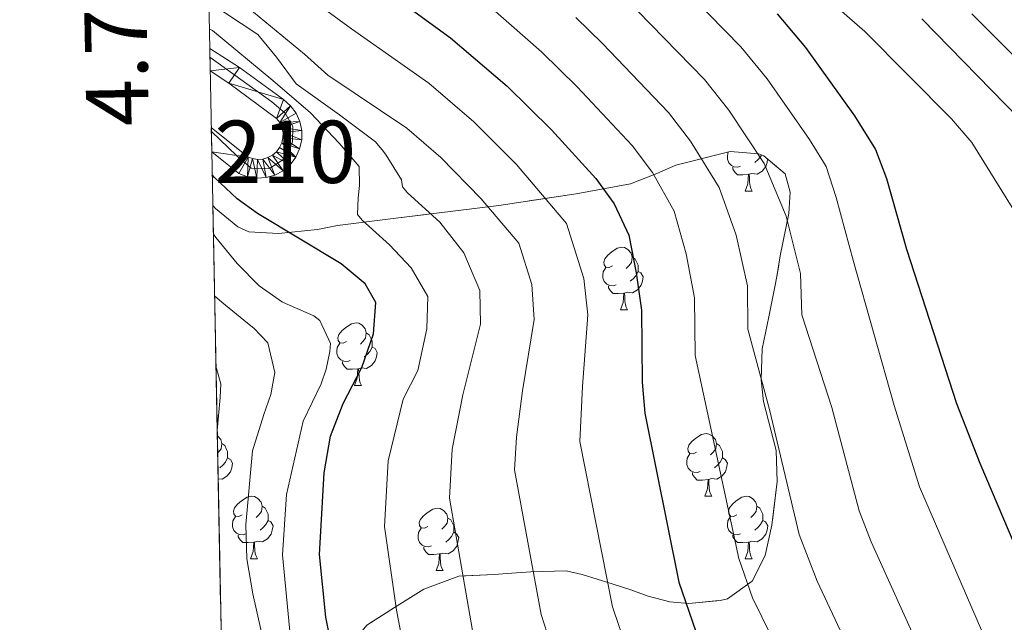
# Model space of a CAD drawing. Extents: x 633134 to 637647, y 771185 to 774243.
# Drawn here: x 634026 to 634184, y 772390 to 772487 of the extents above; entities that cross this region are included whole.
import ezdxf
from ezdxf.enums import TextEntityAlignment as Align

# ---------------------------------------------------------------- set-up
doc = ezdxf.new("R2010")
doc.units = 0
doc.header["$MEASUREMENT"] = 0
doc.linetypes.add('DGN Style 3', pattern=[58.197664, 41.56976, -16.627904])
doc.linetypes.add('DGN Style 4', pattern=[66.55318575999999, 33.25580799999999, -16.627904, 0.04156976, -16.627904])
for name, color, linetype in [('Nivel 21', 7, 'Continuous'), ('Nivel 23', 7, 'Continuous'), ('Nivel 35', 7, 'Continuous'), ('Nivel 36', 7, 'Continuous'), ('Nivel 4', 7, 'Continuous'), ('Nivel 48', 7, 'Continuous'), ('Nivel 49', 7, 'Continuous'), ('Nivel 5', 7, 'Continuous'), ('Nivel 54', 7, 'Continuous'), ('Nivel 57', 7, 'Continuous'), ('Nivel 61', 7, 'Continuous'), ('Nivel 63', 7, 'Continuous')]:
    doc.layers.add(name, color=color, linetype=linetype)
doc.styles.add('Style-arialn', font='arialn.shx', dxfattribs={"bigfont": 'arialnbig.shx'})
doc.styles.add('Style-font002', font='font002.shx')
doc.linetypes.add('5zonar', pattern='A,-5,[1,dgnlstyle.shx,S=0.08,R=0,X=0,Y=0],-5', length=10)

msp = doc.modelspace()

# ---------------------------------------------------------------- linework, layer by layer
at = {"layer": 'Nivel 21', "color": 19, "linetype": 'Continuous', "lineweight": 0}
for points in [[(634056.7579999999, 772482.131, 928.027), (634061.5490000001, 772479.0320000001, 927.597), (634068.592, 772473.9110000001, 927.4590000000001), (634069.7110000001, 772472.932, 927.432), (634070.5970000001, 772471.7390000001, 927.3670000000001), (634071.2080000001, 772470.3840000001, 927.268), (634071.5160000001, 772468.9299999999, 927.139), (634071.5079999999, 772467.4439999999, 926.985), (634071.183, 772465.993, 926.813), (634070.557, 772464.645, 926.633), (634069.6570000001, 772463.462, 926.451), (634068.527, 772462.497, 926.277), (634067.216, 772461.7960000001, 926.1170000000001), (634065.7860000001, 772461.3900000001, 925.981), (634064.3030000001, 772461.298, 925.873), (634062.834, 772461.524, 925.799), (634061.4469999999, 772462.058, 925.7620000000001), (634057.084, 772465.5179999999, 925.5450000000001)], [(634057.0079999999, 772469.4070000001, 925.461), (634062.952, 772464.693, 925.7620000000001), (634063.6089999999, 772464.439, 925.799), (634064.439, 772464.3119999999, 925.873), (634065.277, 772464.3640000001, 925.981), (634066.0860000001, 772464.5930000001, 926.1170000000001), (634066.825, 772464.9890000001, 926.277), (634067.4639999999, 772465.534, 926.451), (634067.9720000001, 772466.203, 926.633), (634068.3260000001, 772466.963, 926.813), (634068.5090000001, 772467.783, 926.985), (634068.514, 772468.6229999999, 927.139), (634068.3400000001, 772469.4450000001, 927.268), (634067.9950000001, 772470.21, 927.3670000000001), (634067.493, 772470.885, 927.432), (634059.8500000001, 772476.557, 927.597), (634056.8289999999, 772478.5120000001, 927.8770000000001)]]:
    msp.add_polyline3d(points, dxfattribs=at)
at = {"layer": 'Nivel 23', "color": 19, "linetype": 'DGN Style 4', "lineweight": 0}
msp.add_polyline3d([(634057.02, 772468.7790000001, 925.475), (634061.084, 772464.909, 925.6940000000001), (634063.398, 772462.916, 925.808), (634066.355, 772462.852, 926.08), (634068.477, 772464.2660000001, 926.424), (634070.0190000001, 772467.094, 926.9250000000001), (634070.084, 772469.601, 927.234), (634068.862, 772471.723, 927.408), (634066.7409999999, 772473.523, 927.4730000000001), (634056.7860000001, 772480.716, 927.9680000000001)], dxfattribs=at)
at = {"layer": 'Nivel 35', "color": 92, "linetype": '5zonar', "lineweight": 0, "ltscale": 0.5}
msp.add_polyline3d([(634057.254, 772456.895, 930.14), (634057.669, 772456.4299999999, 930.391), (634061.253, 772453.504, 932.212), (634063.0220000001, 772452.673, 932.8770000000001), (634067.764, 772452.425, 934.4590000000001), (634074.024, 772453.084, 936.461), (634077.2550000001, 772453.7280000001, 936.737), (634086.173, 772454.834, 941.321), (634103.095, 772456.942, 951.831), (634115.514, 772458.78, 960.124), (634124.2450000001, 772460.388, 965.6800000000001), (634128.4369999999, 772462.0460000001, 967.814), (634131.5120000001, 772463.3900000001, 968.988), (634140.212, 772465.5800000001, 971.1940000000001), (634144.81, 772465.183, 973.083), (634145.594, 772464.8659999999, 973.399), (634149.0530000001, 772461.986, 974.501), (634149.831, 772459.04, 973.123), (634149.632, 772455.6470000001, 972.296), (634148.246, 772448.8360000001, 968.988), (634147.6980000001, 772445.5320000001, 965.283), (634147.3800000001, 772443.8740000001, 964.0260000000001), (634146.399, 772439.038, 963.192), (634145.365, 772433.942, 963.751), (634145.1880000001, 772428.942, 963.701), (634145.5730000001, 772425.476, 963.751), (634147.601, 772417.6200000001, 964.8530000000001), (634147.73, 772412.662, 964.974), (634146.908, 772405.6030000001, 965.129), (634145.8119999999, 772400.7720000001, 965.291), (634143.74, 772396.631, 965.405), (634139.7760000001, 772393.837, 963.909), (634138.5930000001, 772393.54, 963.475), (634133.6059999999, 772393.068, 962.524), (634130.55, 772393.342, 961.821), (634127.0490000001, 772394.2450000001, 958.788), (634124.2649999999, 772395.243, 954.282), (634121.3030000001, 772396.2209999999, 951.071), (634116.459, 772397.713, 950.328), (634113.9110000001, 772398.298, 949.417), (634108.267, 772398.1599999999, 941.698), (634104.47, 772397.8700000001, 938.124), (634102.348, 772397.7320000001, 937.288), (634096.7080000001, 772397.452, 937.288), (634091.1130000001, 772395.338, 937.0120000000001), (634086.385, 772392.399, 934.256), (634081.936, 772389.6070000001, 932.326)], dxfattribs=at)
at = {"layer": 'Nivel 36', "color": 92, "linetype": 'Continuous', "lineweight": 0, "flags": 128}
for points in [[(634141.8870000001, 772463.213), (634141.462, 772463.0530000001), (634140.8770000001, 772463.1130000001), (634140.402, 772463.3230000001), (634139.977, 772463.7479999999), (634139.7620000001, 772464.3330000001), (634139.7620000001, 772464.753), (634139.817, 772465.338), (634139.9210000001, 772465.507)], [(634146.21, 772464.3530000001), (634146.1270000001, 772463.8030000001), (634145.9169999999, 772463.163), (634145.3319999999, 772462.423), (634144.537, 772461.943), (634143.6869999999, 772462.048), (634143.257, 772461.9180000001)], [(634145.233, 772465.0120000001), (634145.067, 772464.703), (634144.6470000001, 772464.223), (634144.1669999999, 772463.8030000001)], [(634143.1470000001, 772461.9180000001), (634142.257, 772461.8330000001), (634141.412, 772461.8330000001), (634140.987, 772462.263), (634140.6669999999, 772462.7380000001), (634140.6669999999, 772463.0530000001)], [(634142.602, 772459.233), (634143.037, 772460.3929999999), (634143.1470000001, 772461.9180000001), (634143.257, 772461.9180000001), (634143.2919999999, 772461.3330000001), (634143.327, 772460.648), (634143.3970000001, 772460.033), (634143.5120000001, 772459.6329999999), (634143.727, 772459.233)], [(634142.602, 772459.233), (634143.727, 772459.233)], [(634121.324, 772447.2450000001), (634120.794, 772446.98), (634120.264, 772447.0349999999), (634119.9990000001, 772447.405), (634119.9439999999, 772447.8300000001), (634120.104, 772448.3500000001), (634120.584, 772448.9450000001), (634121.219, 772449.4750000001), (634122.119, 772450.06), (634122.8640000001, 772450.22), (634123.2890000001, 772450.165), (634123.8189999999, 772449.8500000001), (634124.3489999999, 772449.2650000001), (634124.5090000001, 772448.625), (634124.399, 772447.7749999999), (634123.9739999999, 772447.2450000001), (634123.554, 772446.8200000001)], [(634124.5090000001, 772448.625), (634124.9839999999, 772448.31), (634125.2990000001, 772447.6699999999), (634125.459, 772447.3500000001), (634125.459, 772446.77), (634125.459, 772446.345), (634125.0889999999, 772445.655), (634124.669, 772445.175), (634124.189, 772444.7550000001)], [(634121.909, 772444.165), (634121.4839999999, 772444.0050000001), (634120.899, 772444.065), (634120.4240000001, 772444.2749999999), (634119.9990000001, 772444.7), (634119.784, 772445.2849999999), (634119.784, 772445.7050000001), (634119.8389999999, 772446.29), (634120.264, 772446.98)], [(634125.459, 772446.345), (634125.9140000001, 772446.095), (634126.2590000001, 772445.48), (634126.149, 772444.7550000001), (634125.939, 772444.115), (634125.354, 772443.375), (634124.5590000001, 772442.895), (634123.709, 772443), (634123.2790000001, 772442.8700000001)], [(634123.169, 772442.8700000001), (634122.2790000001, 772442.7849999999), (634121.4340000001, 772442.7849999999), (634121.0090000001, 772443.2150000001), (634120.689, 772443.69), (634120.689, 772444.0050000001)], [(634122.6240000001, 772440.185), (634123.0590000001, 772441.345), (634123.169, 772442.8700000001), (634123.2790000001, 772442.8700000001), (634123.314, 772442.2849999999), (634123.3489999999, 772441.6000000001), (634123.419, 772440.9850000001), (634123.534, 772440.585), (634123.7490000001, 772440.185)], [(634122.6240000001, 772440.185), (634123.7490000001, 772440.185)], [(634078.6880000001, 772435.105), (634078.158, 772434.8400000001), (634077.628, 772434.895), (634077.3630000001, 772435.2650000001), (634077.308, 772435.69), (634077.4680000001, 772436.21), (634077.9480000001, 772436.8049999999), (634078.5830000001, 772437.335), (634079.483, 772437.9199999999), (634080.2280000001, 772438.0800000001), (634080.6529999999, 772438.0249999999), (634081.183, 772437.71), (634081.713, 772437.125), (634081.8729999999, 772436.4850000001), (634081.763, 772435.635), (634081.338, 772435.105), (634080.9180000001, 772434.6799999999)], [(634081.8729999999, 772436.4850000001), (634082.348, 772436.1699999999), (634082.663, 772435.53), (634082.8230000001, 772435.21), (634082.8230000001, 772434.6300000001), (634082.8230000001, 772434.2050000001), (634082.453, 772433.5150000001), (634082.033, 772433.0349999999), (634081.5530000001, 772432.615)], [(634079.273, 772432.0249999999), (634078.848, 772431.865), (634078.263, 772431.925), (634077.788, 772432.135), (634077.3630000001, 772432.56), (634077.148, 772433.145), (634077.148, 772433.565), (634077.203, 772434.1499999999), (634077.628, 772434.8400000001)], [(634082.8230000001, 772434.2050000001), (634083.2779999999, 772433.9550000001), (634083.6229999999, 772433.3400000001), (634083.513, 772432.615), (634083.3030000001, 772431.9750000001), (634082.7180000001, 772431.2350000001), (634081.923, 772430.7550000001), (634081.0730000001, 772430.8600000001), (634080.6429999999, 772430.73)], [(634080.533, 772430.73), (634079.6429999999, 772430.645), (634078.798, 772430.645), (634078.3729999999, 772431.075), (634078.0530000001, 772431.55), (634078.0530000001, 772431.865)], [(634079.9880000001, 772428.0449999999), (634080.423, 772429.2050000001), (634080.533, 772430.73), (634080.6429999999, 772430.73), (634080.6780000001, 772430.145), (634080.713, 772429.46), (634080.783, 772428.845), (634080.898, 772428.4450000001), (634081.1130000001, 772428.0449999999)], [(634079.9880000001, 772428.0449999999), (634081.1130000001, 772428.0449999999)], [(634057.98, 772419.95), (634057.9950000001, 772419.9410000001), (634058.5249999999, 772419.3559999999), (634058.685, 772418.716), (634058.575, 772417.8659999999), (634058.1499999999, 772417.3360000001), (634058.033, 772417.2180000001)], [(634134.827, 772417.3360000001), (634134.297, 772417.071), (634133.767, 772417.1259999999), (634133.5020000001, 772417.496), (634133.4469999999, 772417.9210000001), (634133.6070000001, 772418.4410000001), (634134.087, 772419.0360000001), (634134.7220000001, 772419.5660000001), (634135.622, 772420.1510000001), (634136.3670000001, 772420.311), (634136.7919999999, 772420.256), (634137.3219999999, 772419.9410000001), (634137.852, 772419.3559999999), (634138.0120000001, 772418.716), (634137.902, 772417.8659999999), (634137.477, 772417.3360000001), (634137.057, 772416.9110000001)], [(634058.685, 772418.716), (634059.1599999999, 772418.4010000001), (634059.4750000001, 772417.7609999999), (634059.635, 772417.4410000001), (634059.635, 772416.861), (634059.635, 772416.436), (634059.2649999999, 772415.746), (634058.845, 772415.2660000001), (634058.365, 772414.8459999999)], [(634138.0120000001, 772418.716), (634138.487, 772418.4010000001), (634138.8019999999, 772417.7609999999), (634138.962, 772417.4410000001), (634138.962, 772416.861), (634138.962, 772416.436), (634138.592, 772415.746), (634138.172, 772415.2660000001), (634137.692, 772414.8459999999)], [(634135.412, 772414.256), (634134.987, 772414.0959999999), (634134.402, 772414.156), (634133.9269999999, 772414.3659999999), (634133.5020000001, 772414.791), (634133.287, 772415.3759999999), (634133.287, 772415.7960000001), (634133.342, 772416.381), (634133.767, 772417.071)], [(634059.635, 772416.436), (634060.0900000001, 772416.186), (634060.435, 772415.571), (634060.325, 772414.8459999999), (634060.115, 772414.206), (634059.53, 772413.466), (634058.7350000001, 772412.986), (634058.115, 772413.0630000001)], [(634138.962, 772416.436), (634139.4169999999, 772416.186), (634139.7620000001, 772415.571), (634139.652, 772414.8459999999), (634139.442, 772414.206), (634138.8570000001, 772413.466), (634138.0619999999, 772412.986), (634137.212, 772413.091), (634136.7820000001, 772412.9610000001)], [(634136.672, 772412.9610000001), (634135.7820000001, 772412.8759999999), (634134.9369999999, 772412.8759999999), (634134.5120000001, 772413.3060000001), (634134.192, 772413.781), (634134.192, 772414.0959999999)], [(634136.1270000001, 772410.2760000001), (634136.5619999999, 772411.436), (634136.672, 772412.9610000001), (634136.7820000001, 772412.9610000001), (634136.817, 772412.3759999999), (634136.852, 772411.6910000001), (634136.922, 772411.0760000001), (634137.037, 772410.676), (634137.2520000001, 772410.2760000001)], [(634061.9750000001, 772407.301), (634061.4450000001, 772407.0360000001), (634060.915, 772407.091), (634060.6499999999, 772407.4610000001), (634060.595, 772407.8859999999), (634060.7550000001, 772408.406), (634061.2350000001, 772409.0009999999), (634061.8700000001, 772409.531), (634062.77, 772410.1159999999), (634063.5149999999, 772410.2760000001), (634063.94, 772410.2209999999), (634064.47, 772409.906), (634065, 772409.321), (634065.1599999999, 772408.6810000001), (634065.05, 772407.831), (634064.625, 772407.301), (634064.2050000001, 772406.8759999999)], [(634136.1270000001, 772410.2760000001), (634137.2520000001, 772410.2760000001)], [(634141.3019999999, 772407.301), (634140.7720000001, 772407.0360000001), (634140.2420000001, 772407.091), (634139.977, 772407.4610000001), (634139.922, 772407.8859999999), (634140.0819999999, 772408.406), (634140.5619999999, 772409.0009999999), (634141.1969999999, 772409.531), (634142.0970000001, 772410.1159999999), (634142.842, 772410.2760000001), (634143.267, 772410.2209999999), (634143.797, 772409.906), (634144.327, 772409.321), (634144.487, 772408.6810000001), (634144.3770000001, 772407.831), (634143.952, 772407.301), (634143.5320000001, 772406.8759999999)], [(634065.1599999999, 772408.6810000001), (634065.635, 772408.3659999999), (634065.95, 772407.726), (634066.1100000001, 772407.406), (634066.1100000001, 772406.8260000001), (634066.1100000001, 772406.4010000001), (634065.74, 772405.7110000001), (634065.3200000001, 772405.2309999999), (634064.8400000001, 772404.811)], [(634091.747, 772405.396), (634091.217, 772405.131), (634090.6869999999, 772405.186), (634090.422, 772405.5560000001), (634090.3670000001, 772405.9809999999), (634090.527, 772406.5009999999), (634091.007, 772407.0959999999), (634091.642, 772407.6259999999), (634092.5419999999, 772408.2110000001), (634093.287, 772408.371), (634093.712, 772408.3160000001), (634094.2420000001, 772408.0009999999), (634094.7720000001, 772407.416), (634094.932, 772406.7760000001), (634094.8219999999, 772405.926), (634094.3970000001, 772405.396), (634093.977, 772404.9709999999)], [(634144.487, 772408.6810000001), (634144.962, 772408.3659999999), (634145.277, 772407.726), (634145.4369999999, 772407.406), (634145.4369999999, 772406.8260000001), (634145.4369999999, 772406.4010000001), (634145.067, 772405.7110000001), (634144.6470000001, 772405.2309999999), (634144.1669999999, 772404.811)], [(634062.56, 772404.2209999999), (634062.135, 772404.061), (634061.55, 772404.121), (634061.075, 772404.331), (634060.6499999999, 772404.756), (634060.435, 772405.341), (634060.435, 772405.7609999999), (634060.49, 772406.3459999999), (634060.915, 772407.0360000001)], [(634066.1100000001, 772406.4010000001), (634066.565, 772406.1510000001), (634066.9099999999, 772405.5360000001), (634066.8, 772404.811), (634066.5900000001, 772404.1710000001), (634066.0050000001, 772403.4310000001), (634065.21, 772402.9510000001), (634064.3600000001, 772403.0560000001), (634063.9299999999, 772402.926)], [(634094.932, 772406.7760000001), (634095.4070000001, 772406.4610000001), (634095.7220000001, 772405.821), (634095.882, 772405.5009999999), (634095.882, 772404.9210000001), (634095.882, 772404.496), (634095.5120000001, 772403.8060000001), (634095.092, 772403.3260000001), (634094.612, 772402.906)], [(634141.8870000001, 772404.2209999999), (634141.462, 772404.061), (634140.8770000001, 772404.121), (634140.402, 772404.331), (634139.977, 772404.756), (634139.7620000001, 772405.341), (634139.7620000001, 772405.7609999999), (634139.817, 772406.3459999999), (634140.2420000001, 772407.0360000001)], [(634145.4369999999, 772406.4010000001), (634145.892, 772406.1510000001), (634146.237, 772405.5360000001), (634146.1270000001, 772404.811), (634145.9169999999, 772404.1710000001), (634145.3319999999, 772403.4310000001), (634144.537, 772402.9510000001), (634143.6869999999, 772403.0560000001), (634143.257, 772402.926)], [(634092.3319999999, 772402.3160000001), (634091.9070000001, 772402.156), (634091.3219999999, 772402.216), (634090.8470000001, 772402.426), (634090.422, 772402.851), (634090.2069999999, 772403.436), (634090.2069999999, 772403.8559999999), (634090.2620000001, 772404.4410000001), (634090.6869999999, 772405.131)], [(634095.882, 772404.496), (634096.337, 772404.246), (634096.682, 772403.631), (634096.5719999999, 772402.906), (634096.362, 772402.2660000001), (634095.777, 772401.5260000001), (634094.9820000001, 772401.0460000001), (634094.132, 772401.1510000001), (634093.702, 772401.021)], [(634063.8200000001, 772402.926), (634062.9299999999, 772402.841), (634062.085, 772402.841), (634061.6599999999, 772403.271), (634061.3400000001, 772403.746), (634061.3400000001, 772404.061)], [(634063.2749999999, 772400.2409999999), (634063.71, 772401.4010000001), (634063.8200000001, 772402.926), (634063.9299999999, 772402.926), (634063.9650000001, 772402.341), (634064, 772401.656), (634064.0700000001, 772401.041), (634064.185, 772400.6410000001), (634064.3999999999, 772400.2409999999)], [(634143.1470000001, 772402.926), (634142.257, 772402.841), (634141.412, 772402.841), (634140.987, 772403.271), (634140.6669999999, 772403.746), (634140.6669999999, 772404.061)], [(634142.602, 772400.2409999999), (634143.037, 772401.4010000001), (634143.1470000001, 772402.926), (634143.257, 772402.926), (634143.2919999999, 772402.341), (634143.327, 772401.656), (634143.3970000001, 772401.041), (634143.5120000001, 772400.6410000001), (634143.727, 772400.2409999999)], [(634093.592, 772401.021), (634092.702, 772400.936), (634091.8570000001, 772400.936), (634091.432, 772401.3659999999), (634091.112, 772401.841), (634091.112, 772402.156)], [(634093.047, 772398.3360000001), (634093.4820000001, 772399.496), (634093.592, 772401.021), (634093.702, 772401.021), (634093.737, 772400.436), (634093.7720000001, 772399.7509999999), (634093.842, 772399.1359999999), (634093.9569999999, 772398.736), (634094.172, 772398.3360000001)], [(634063.2749999999, 772400.2409999999), (634064.3999999999, 772400.2409999999)], [(634142.602, 772400.2409999999), (634143.727, 772400.2409999999)], [(634093.047, 772398.3360000001), (634094.172, 772398.3360000001)]]:
    msp.add_lwpolyline(points, dxfattribs=at)
at = {"layer": 'Nivel 4', "color": 25, "linetype": 'Continuous', "lineweight": 30, "flags": 128}
for points, elevation in [([(634083.2520000001, 772492.6710000001), (634095.3910000001, 772483.8060000001), (634104.4469999999, 772476.038), (634111.577, 772469.047), (634118.699, 772461.273), (634121.5970000001, 772457.202), (634123.98, 772452.1780000001), (634125.1159999999, 772446.1359999999), (634125.979, 772440.146), (634126.105, 772428.565), (634126.517, 772423.581), (634131.983, 772396.4680000001), (634134.685, 772388.587), (634136.771, 772384.044), (634141.619, 772375.237), (634167.308, 772332.967), (634183.244, 772307.5889999999), (634197.0020000001, 772286.5800000001)], 950), ([(634147.737, 772487.676), (634152.284, 772482.244), (634160.1440000001, 772471.31), (634163.5, 772465.922), (634165.264, 772461.24), (634168.5079999999, 772449.8840000001), (634176.5179999999, 772425.1599999999), (634180.2209999999, 772415.5830000001), (634190.408, 772391.692)], 974.9999999999999), ([(634122.729, 772301.935), (634111.1640000001, 772315.243), (634106.737, 772320.818), (634099.4569999999, 772331.446), (634093.52, 772341.595), (634087.652, 772352.7820000001), (634084.5930000001, 772360.152), (634078.723, 772376.6329999999), (634076.818, 772383.6100000001), (634075.369, 772390.8430000001), (634074.369, 772400.9040000001), (634075.0889999999, 772414.017), (634076.1499999999, 772419.8870000001), (634078.173, 772425.1640000001), (634081.1599999999, 772430.939), (634083.004, 772436.3489999999), (634083.4099999999, 772441.354), (634081.6780000001, 772444.3640000001), (634077.8189999999, 772447.547), (634064.3970000001, 772455.611), (634061.155, 772457.9780000001), (634057.5320000001, 772461.422), (634057.1570000001, 772461.8219999999)], 925)]:
    msp.add_lwpolyline(points, dxfattribs=dict(at, elevation=elevation))
at = {"layer": 'Nivel 49', "color": 19, "linetype": 'Continuous', "lineweight": 0, "extrusion": (0.0008121434324951598, -0.04139643777746455, 0.9991424700023425), "elevation": -30535.83224929699, "flags": 128}
msp.add_lwpolyline([(649086.934757567, 759279.7171891697), (649086.934757567, 759283.3399922282)], dxfattribs=at)
at = {"layer": 'Nivel 49', "color": 19, "linetype": 'Continuous', "lineweight": 0, "extrusion": (-0.0004218421015106354, 0.02158610437861659, 0.999766903906604), "elevation": 17332.37858671411, "flags": 128}
msp.add_lwpolyline([(-649028.9152497686, -759732.3704603969), (-649028.9152497686, -759736.2611098285)], dxfattribs=at)
at = {"layer": 'Nivel 49', "color": 19, "linetype": 'Continuous', "lineweight": 0, "extrusion": (-0.002963032466167509, 0.1508350927056786, 0.9885544978639639), "elevation": 115554.3692200978, "flags": 128}
msp.add_lwpolyline([(-649106.3091166373, -750290.9347230643), (-649106.3091166373, -751017.5153500768)], dxfattribs=at)
at = {"layer": 'Nivel 5', "color": 25, "linetype": 'Continuous', "lineweight": 0, "flags": 128}
for points, elevation in [([(634188.3770000001, 772282.294), (634176.199, 772301.064), (634159.781, 772324.994), (634156.0789999999, 772329.422), (634133.186, 772366.4780000001), (634126.9469999999, 772377.791), (634123.4920000001, 772386.196), (634121.331, 772392.5009999999), (634116.087, 772419.0449999999), (634116.5179999999, 772427.8840000001), (634117.3840000001, 772439.3859999999), (634116.774, 772445.179), (634113.959, 772454.0320000001), (634105.943, 772463.5079999999), (634099.121, 772470.3389999999), (634091.8759999999, 772476.554), (634079.4809999999, 772485.2590000001), (634056.3630000001, 772502.2390000001)], 945), ([(634185.4510000001, 772456.6159999999), (634178.9580000001, 772467.0430000001), (634175.713, 772470.8470000001), (634161.8300000001, 772484.837), (634140.379, 772503.554)], 980), ([(634126.5290000001, 772498.1540000001), (634141.929, 772482.395), (634146.146, 772477.2350000001), (634152.9110000001, 772467.483), (634155.5959999999, 772463.173), (634157.2339999999, 772458.219), (634160.0020000001, 772447.936), (634166.517, 772424.844), (634170.5730000001, 772411.76), (634180.6499999999, 772388.4010000001), (634192.183, 772363.2749999999)], 970), ([(634190.433, 772257.628), (634179.753, 772278.0090000001), (634169.155, 772294.5390000001), (634163.196, 772300.354), (634152.254, 772317.0220000001), (634144.8500000001, 772325.8770000001), (634124.754, 772357.72), (634117.1229999999, 772371.5390000001), (634112.3, 772383.8049999999), (634109.9169999999, 772391.324), (634105.6570000001, 772414.51), (634105.9450000001, 772419.7550000001), (634106.932, 772427.2039999999), (634108.7890000001, 772438.6270000001), (634108.433, 772444.223), (634106.3219999999, 772450.862), (634100.31, 772457.969), (634093.7949999999, 772464.6410000001), (634088.362, 772469.3019999999), (634075.71, 772477.8470000001), (634071.9820000001, 772481.2180000001), (634056.5249999999, 772493.969)], 940), ([(634121.0079999999, 772492.625), (634136.121, 772477.1140000001), (634140.0090000001, 772472.227), (634145.6780000001, 772463.6570000001), (634149.2039999999, 772455.1980000001), (634151.496, 772445.9880000001), (634151.7110000001, 772439.362), (634156.517, 772424.5279999999), (634160.925, 772407.9369999999), (634162.841, 772402.967), (634170.892, 772385.1100000001), (634185.9639999999, 772355.6980000001)], 965), ([(634099.0830000001, 772491.2110000001), (634109.967, 772481.567), (634115.6710000001, 772475.9739999999), (634124.506, 772466.5530000001), (634127.7339999999, 772462.21), (634131.212, 772456.004), (634133.145, 772449.156), (634134.4839999999, 772442.0930000001), (634134.585, 772432.828), (634136.517, 772423.896), (634141.6300000001, 772400.291), (634143.7919999999, 772393.986), (634151.3759999999, 772378.5279999999), (634173.5260000001, 772340.544), (634190.2380000001, 772311.8659999999)], 955), ([(634098.8840000001, 772388.753), (634095.2280000001, 772409.9739999999), (634095.6599999999, 772417.842), (634097.345, 772426.524), (634100.1939999999, 772437.8670000001), (634100.092, 772443.2660000001), (634097.5249999999, 772449.321), (634093.6370000001, 772454.237), (634088.47, 772458.943), (634087.669, 772459.9110000001), (634087.5, 772461.0360000001), (634085.074, 772465), (634084.6359999999, 772465.554), (634083.327, 772467.146), (634077.574, 772471.452), (634070.604, 772476.433), (634067.463, 772480.733), (634064.4809999999, 772484.3300000001), (634056.612, 772489.5320000001)], 935), ([(634115.4880000001, 772487.0959999999), (634119.7660000001, 772482.9010000001), (634130.314, 772471.834), (634133.871, 772467.2180000001), (634138.4450000001, 772459.8300000001), (634141.175, 772452.1769999999), (634142.99, 772444.041), (634143.0660000001, 772437.092), (634146.517, 772424.212), (634151.2779999999, 772404.1140000001), (634154.1510000001, 772396.659), (634161.1340000001, 772381.8189999999), (634179.7450000001, 772348.121), (634183.8289999999, 772339.831), (634197.2320000001, 772316.1429999999)], 960), ([(634170.9709999999, 772486.861), (634193.244, 772464.027)], 985), ([(634178.943, 772487.6880000001), (634186.5900000001, 772480)], 990.0000000000001), ([(634087.851, 772386.1810000001), (634086.6910000001, 772391.9680000001), (634084.798, 772405.439), (634085.3740000001, 772415.929), (634087.7590000001, 772425.844), (634090.149, 772430.4639999999), (634091.5989999999, 772437.108), (634091.7509999999, 772442.31), (634089.0430000001, 772446.892), (634085.608, 772450.5900000001), (634081.2039999999, 772454.5760000001), (634080.476, 772455.4750000001), (634080.551, 772458.1599999999), (634080.7849999999, 772460.142), (634080.71, 772463.175), (634077.5120000001, 772466.909), (634072.9450000001, 772471.808), (634066.889, 772476.9539999999), (634057.233, 772484.9750000001), (634056.696, 772485.2579999999)], 929.9999999999999), ([(634057.3430000001, 772452.3430000001), (634057.736, 772451.7579999999), (634061.156, 772447.6070000001), (634064.703, 772444.023), (634068.4369999999, 772441.433), (634073.432, 772439.226), (634074.439, 772438.4739999999), (634076.1540000001, 772434.7749999999), (634076.044, 772433.5020000001), (634075.408, 772430.663), (634074.618, 772428.314), (634071.73, 772422.3130000001), (634069.0549999999, 772410.53), (634068.4450000001, 772400.844), (634070.2280000001, 772381.959), (634071.7520000001, 772376.378), (634077.871, 772357.4140000001), (634081.1470000001, 772349.3119999999), (634085.842, 772340.362), (634092.939, 772327.0020000001), (634099.8630000001, 772316.368), (634103.405, 772311.908), (634115.7010000001, 772296.087)], 920), ([(634057.538, 772442.4029999999), (634058.719, 772441.413), (634062.825, 772438.0549999999), (634063.8330000001, 772437.2320000001), (634066.0789999999, 772434.888), (634067.1840000001, 772430.115), (634066.5660000001, 772426.5700000001), (634065.4439999999, 772423.3659999999), (634063.611, 772417.533), (634062.56, 772405.7180000001), (634062.6950000001, 772400.216), (634063.6799999999, 772394.5930000001), (634064.949, 772388.906), (634065.8570000001, 772383.564), (634067.4480000001, 772376.2620000001), (634074.652, 772350.25), (634091.4310000001, 772316.638), (634109.662, 772289.98)], 915), ([(634057.7590000001, 772431.1529999999), (634058.5179999999, 772428.328), (634058.4299999999, 772426.1370000001), (634057.963, 772420.798)], 910)]:
    msp.add_lwpolyline(points, dxfattribs=dict(at, elevation=elevation))
at = {"layer": 'Nivel 57', "color": 92, "linetype": 'DGN Style 3', "lineweight": 0, "flags": 128}
msp.add_lwpolyline([(634457.0700000001, 771938.3400000001), (634463.128, 771939.639), (634468.0549999999, 771939.821), (634473.9990000001, 771939.6610000001), (634478.6440000001, 771940.7209999999), (634483.631, 771942.578), (634488.638, 771942.9950000001), (634494.1200000001, 771942.439), (634499.088, 771941.587), (634503.146, 771939.8589999999), (634504.5760000001, 771939.587), (634508.3899999999, 771939.818), (634512.6329999999, 771941.3189999999), (634513.4269999999, 771941.845), (634517.6030000001, 771945.9950000001), (634520.1130000001, 771950.1840000001), (634522.592, 771954.916), (634526.1640000001, 771958.2790000001), (634530.1540000001, 771961.3319999999), (634532.591, 771964.19), (634533.237, 771967.426), (634531.0290000001, 771972.754), (634529.649, 771976.595), (634530.298, 771979.6000000001), (634534.1089999999, 771983.112), (634538.5519999999, 771986.69), (634541.655, 771991.344), (634544.4010000001, 771996.7990000001), (634547.3219999999, 772002.142), (634549.906, 772006.8459999999), (634551.7490000001, 772010.963), (634551.6780000001, 772015.9180000001), (634549.642, 772021.3630000001), (634548.2490000001, 772026.1259999999), (634548.592, 772030.395), (634551.291, 772035.1000000001), (634555.118, 772039.524), (634557.5619999999, 772043.8900000001), (634558.6540000001, 772048.1699999999), (634557.5460000001, 772053.1100000001), (634555.7660000001, 772056.7150000001), (634552.568, 772058.744), (634547.1000000001, 772058.3200000001), (634542.594, 772059.121), (634538.9850000001, 772061.72), (634537.075, 772066.3600000001), (634536.3130000001, 772071.3049999999), (634537.037, 772077.135), (634538, 772083.51), (634539.185, 772088.1710000001), (634540.7820000001, 772093.3800000001), (634543.477, 772098.3740000001), (634545.97, 772101.406), (634549.4650000001, 772102.781), (634554.6059999999, 772101.8740000001), (634559.5290000001, 772100.158), (634564.6240000001, 772098.4439999999), (634570.006, 772096.791), (634573.7609999999, 772096.0959999999), (634576.0519999999, 772097.108), (634576.882, 772099.4820000001), (634575.111, 772102.8829999999), (634566.503, 772108.1510000001), (634561.9070000001, 772111.1969999999), (634558.044, 772115.4639999999), (634555.5109999999, 772119.3459999999), (634554.6969999999, 772123.8870000001), (634554.815, 772124.673), (634556.1159999999, 772129.439), (634558.291, 772134.54), (634558.6529999999, 772137.4839999999), (634555.932, 772142.4010000001), (634552.0249999999, 772145.6880000001), (634547.604, 772148.621), (634543.888, 772149.993), (634539.94, 772148.628), (634536.868, 772145.8759999999), (634535.2069999999, 772141.0700000001), (634533.9950000001, 772137.1340000001), (634530.9269999999, 772134.094), (634526.967, 772132.943), (634525.73, 772133.146), (634521.1300000001, 772134.186), (634515.925, 772135.5519999999), (634504.753, 772140.1300000001), (634500.274, 772142.0719999999), (634498.8459999999, 772142.814), (634494.8740000001, 772144.9340000001), (634489.4780000001, 772147.565), (634484.044, 772149.629), (634479.3970000001, 772151.456), (634474.75, 772154.04), (634469.588, 772156.4450000001), (634460.058, 772162.0719999999), (634455.365, 772163.8489999999), (634450.9450000001, 772166.7250000001), (634445.977, 772170.5860000001), (634441.905, 772174.2520000001), (634438.9720000001, 772178.527), (634435.436, 772182.81), (634432.547, 772187.4040000001), (634426.2679999999, 772197.321), (634423.942, 772201.7209999999), (634421.3319999999, 772206.9280000001), (634418.719, 772212.422), (634416.8659999999, 772217.121), (634415.172, 772222.8019999999), (634412.212, 772233.155), (634412.2550000001, 772238.212), (634413.675, 772243.006), (634417.6399999999, 772249.7720000001), (634426, 772261.3970000001), (634428.2790000001, 772265.571), (634430.1089999999, 772270.6100000001), (634431.736, 772281.8700000001), (634431.212, 772287.76), (634429.6259999999, 772292.5), (634427.189, 772297.709), (634424.3219999999, 772303.172), (634420.8929999999, 772306.889), (634416.091, 772310.1059999999), (634411.3840000001, 772311.0830000001), (634406.2550000001, 772311.068), (634400.0220000001, 772310.8189999999), (634395.044, 772309.7139999999), (634390.392, 772308.25), (634388.868, 772307.5630000001), (634385.246, 772305.4110000001), (634380.7919999999, 772302.581), (634376.4040000001, 772299.119), (634373.852, 772296.243), (634373.6869999999, 772291.5900000001), (634377.061, 772279.1429999999), (634378.5989999999, 772274.4310000001), (634379.831, 772268.801), (634380.1710000001, 772265.176), (634379.165, 772262.9720000001), (634375.382, 772261.5349999999), (634370.8740000001, 772262.4510000001), (634365.4269999999, 772266.1710000001), (634362.3, 772269.7620000001), (634358.8929999999, 772274.381), (634352.3, 772284.1410000001), (634345.773, 772293.3829999999), (634342.425, 772297.8300000001), (634339.314, 772301.8770000001), (634336.2849999999, 772306.604), (634333.166, 772311.392), (634331.277, 772315.9380000001), (634328.412, 772327.0179999999), (634326.2790000001, 772331.1370000001), (634324.0050000001, 772333.006), (634321.585, 772333.0290000001), (634319.848, 772329.547), (634319.929, 772323.844), (634320.294, 772318.433), (634321.781, 772307.4680000001), (634325.4070000001, 772291.135), (634327.162, 772285.2250000001), (634328.7320000001, 772279.389), (634329.6769999999, 772274.4850000001), (634329.9809999999, 772269.3030000001), (634329.7990000001, 772265.9010000001), (634328.7280000001, 772264.2150000001), (634324.952, 772266.351), (634322.1780000001, 772270.979), (634318.6300000001, 772281.416), (634317.291, 772286.467), (634315.462, 772297.5619999999), (634313.983, 772302.7150000001), (634312.416, 772307.729), (634310.527, 772312.3589999999), (634307.4410000001, 772322.7450000001), (634305.2749999999, 772328.561), (634303.202, 772333.1140000001), (634300.267, 772337.774), (634293.8729999999, 772347.22), (634291.1869999999, 772351.44), (634285.119, 772362.568), (634279.325, 772371.1510000001), (634276.871, 772373.5360000001), (634273.7010000001, 772373.5490000001), (634271.4240000001, 772371.615), (634271.0619999999, 772368.6710000001), (634273.899, 772363.699), (634278.3700000001, 772359.592), (634281.5009999999, 772355.855), (634283.45, 772352.54), (634283.3729999999, 772349.358), (634279.858, 772345.8049999999), (634276.5360000001, 772344.375), (634272.706, 772343.426), (634268.183, 772344.199), (634262.994, 772348.521), (634252.915, 772360.3470000001), (634238.658, 772377.503), (634235.4240000001, 772381.1400000001), (634228.3740000001, 772387.629), (634224.6470000001, 772390.4299999999), (634222.669, 772391.351), (634217.3589999999, 772391.5390000001), (634212.2930000001, 772389.6470000001), (634211.571, 772389.0889999999), (634208.4850000001, 772386.706), (634204.878, 772382.602), (634202.3559999999, 772378.3060000001), (634200.679, 772371.381), (634199.5360000001, 772366.6599999999), (634199.2250000001, 772365.2590000001), (634198.959, 772361.422), (634199.3489999999, 772345.5279999999), (634199.4680000001, 772340.6810000001), (634199.6070000001, 772335.038), (634199.713, 772331.03), (634200.091, 772325.1240000001), (634201.2890000001, 772319.3859999999), (634202.9610000001, 772313.283), (634204.6810000001, 772308.8570000001), (634206.7110000001, 772304.435), (634212.8049999999, 772292.02), (634213.538, 772290.487), (634215.0630000001, 772286.287), (634212.459, 772283.1170000001), (634212.033, 772282.908), (634207.3929999999, 772282.4280000001), (634193.0730000001, 772282.085), (634187.604, 772282.1100000001), (634183.111, 772282.3970000001), (634172.517, 772284.4720000001), (634163.3559999999, 772286.1840000001), (634154.176, 772287.898), (634150.834, 772288.7180000001), (634146.3470000001, 772290.3729999999), (634141.9480000001, 772292.5889999999), (634137.706, 772295.29), (634133.692, 772298.3999999999), (634129.8570000001, 772301.963), (634123.0109999999, 772309.4380000001), (634119.446, 772313.7080000001), (634113.5320000001, 772321.771), (634104.4439999999, 772335.3829999999), (634099.2990000001, 772343.186), (634096.527, 772347.3300000001), (634093.756, 772350.2779999999), (634090.1669999999, 772353.385), (634086.976, 772356.8360000001), (634084.1880000001, 772361.1440000001), (634081.452, 772366.584), (634079.7050000001, 772371.199), (634078.8260000001, 772374.4099999999), (634078.0930000001, 772379.348), (634078.078, 772381.152), (634079.0700000001, 772385.584), (634079.459, 772386.5630000001), (634081.936, 772389.6070000001), (634086.385, 772392.399), (634091.1130000001, 772395.338), (634096.7080000001, 772397.452), (634102.348, 772397.7320000001), (634104.47, 772397.8700000001), (634108.267, 772398.1599999999), (634113.9110000001, 772398.298), (634116.459, 772397.713), (634121.3030000001, 772396.2209999999), (634124.2649999999, 772395.243), (634127.0490000001, 772394.2450000001), (634130.55, 772393.342), (634133.6059999999, 772393.068), (634138.5930000001, 772393.54), (634139.7760000001, 772393.837), (634143.74, 772396.631), (634145.8119999999, 772400.7720000001), (634146.908, 772405.6030000001), (634147.73, 772412.662), (634147.601, 772417.6200000001), (634145.5730000001, 772425.476), (634145.1880000001, 772428.942), (634145.365, 772433.942), (634146.399, 772439.038), (634147.3800000001, 772443.8740000001), (634147.6980000001, 772445.5320000001), (634148.246, 772448.8360000001), (634149.632, 772455.6470000001), (634149.831, 772459.04), (634149.0530000001, 772461.986), (634145.594, 772464.8659999999), (634144.81, 772465.183), (634140.212, 772465.5800000001), (634131.5120000001, 772463.3900000001), (634128.4369999999, 772462.0460000001), (634124.2450000001, 772460.388), (634115.514, 772458.78), (634103.095, 772456.942), (634086.173, 772454.834), (634077.2550000001, 772453.7280000001), (634074.024, 772453.084), (634067.764, 772452.425), (634063.0220000001, 772452.673), (634061.253, 772453.504), (634057.669, 772456.4299999999), (634057.254, 772456.895), (634071.361, 771738.7690000001), (634074.1780000001, 771739.9780000001), (634087.358, 771745.537), (634100.9269999999, 771750.6699999999), (634105.534, 771752.76), (634110.8389999999, 771754.196), (634115.327, 771756.389), (634115.851, 771756.773), (634118.6130000001, 771760.5630000001), (634120.044, 771765.54), (634123.1640000001, 771770.699), (634126.288, 771775.179), (634129.6370000001, 771779.2239999999), (634133.6100000001, 771782.25), (634137.8840000001, 771786.449), (634141.5390000001, 771791.098), (634144.159, 771795.3559999999), (634146.913, 771801.669), (634148.689, 771806.338), (634151.3589999999, 771812.615), (634153.808, 771816.3459999999), (634164.149, 771823.1030000001), (634168.1089999999, 771826.156), (634171.8, 771831.047), (634174.5930000001, 771836.979), (634178.9140000001, 771846.0460000001), (634178.7039999999, 771848.8640000001), (634176.1089999999, 771851.0590000001), (634172.2919999999, 771851.2479999999), (634166.6969999999, 771848.5900000001), (634161.9380000001, 771847.4639999999), (634159.398, 771847.402), (634157.936, 771849.483), (634157.979, 771849.81), (634159.504, 771854.604), (634162.3530000001, 771859.3330000001), (634165.3559999999, 771863.5009999999), (634168.9140000001, 771868.1059999999), (634171.9029999999, 771872.838), (634173.578, 771878.6159999999), (634175.3729999999, 771884.057), (634178.1599999999, 771888.2390000001), (634181.8910000001, 771892.301), (634185.747, 771895.4850000001), (634190.6270000001, 771898.004), (634194.1470000001, 771898.3729999999), (634195.0009999999, 771898.125), (634198.8759999999, 771895.5249999999), (634201.8019999999, 771891.361), (634202.6340000001, 771887.605), (634200.595, 771883.0020000001), (634198.0889999999, 771878.8600000001), (634197.5719999999, 771873.892), (634198.3049999999, 771872.781), (634198.7010000001, 771872.5519999999), (634203.5390000001, 771872.345), (634205.7790000001, 771873.1059999999), (634210.229, 771875.8970000001), (634213.7679999999, 771877.058), (634218.642, 771878.2220000001), (634223.006, 771878.7520000001), (634229.7390000001, 771877.6470000001), (634232.9839999999, 771877.727), (634236.358, 771878.304), (634239.781, 771879.237), (634244.479, 771881.0449999999), (634247.658, 771882.8300000001), (634256.0900000001, 771888.6400000001), (634260.257, 771891.0320000001), (634266.372, 771893.5079999999), (634270.541, 771894.814), (634285.622, 771897.469), (634289.9240000001, 771898.8900000001), (634294, 771900.693), (634302.5819999999, 771904.747), (634324.811, 771915.4890000001), (634327.8530000001, 771915.9909999999), (634331.1410000001, 771916.506), (634335.6000000001, 771917.112), (634339.9380000001, 771917.5970000001), (634344.419, 771918.013), (634353.138, 771918.408), (634362.855, 771918.217), (634369.956, 771917.281), (634375.315, 771917.2990000001), (634381.067, 771918.0150000001), (634386.3430000001, 771919.7609999999), (634387.3260000001, 771920.321), (634390.788, 771923.281), (634393.5020000001, 771926.95), (634396.017, 771928.369), (634401.1470000001, 771929.6410000001), (634406.041, 771928.5109999999), (634407.0989999999, 771928.0390000001), (634410.4569999999, 771925.923), (634420.0120000001, 771918.865), (634424.5, 771916.75), (634429.7050000001, 771915.648), (634435.797, 771917.1240000001), (634440.3600000001, 771919.3219999999), (634444.038, 771922.473), (634446.574, 771926.7820000001), (634448.5819999999, 771931.4199999999), (634452.44, 771935.6810000001)], close=True, dxfattribs=at)
at = {"layer": 'Nivel 61', "color": 19, "linetype": 'Continuous', "lineweight": 0}
msp.add_3dface([(634028.7, 773910.3700000001), (637419.26, 773977.78), (637465.8600000001, 771664.22), (634074.1499999999, 771596.81)], dxfattribs=at)
at = {"layer": 'Nivel 63', "color": 7, "linetype": 'Continuous', "lineweight": 0}
msp.add_3dface([(633193.2409999999, 771185.487, -0.25), (637647.358, 771274.0120000001, -0.25), (637588.341, 774243.4369999999, -0.25), (633134.2239999999, 774154.912, -0.25)], dxfattribs=at)

# ---------------------------------------------------------------- texts
at = {"layer": 'Nivel 48', "color": 19, "linetype": 'Continuous', "lineweight": 0, "style": 'Style-arialn'}
msp.add_text('210', height=10.000002, dxfattribs=at).set_placement((634068.8876600079, 772465.5290009999, 926.62), align=Align.MIDDLE_CENTER)
at = {"layer": 'Nivel 63', "color": 7, "linetype": 'Continuous', "lineweight": 0, "style": 'Style-font002'}
msp.add_text('4.772.500', height=10.000002, rotation=91.12543364531537, dxfattribs=at).set_placement((634046.4069561558, 772500.0001415524), align=Align.CENTER)

# ---------------------------------------------------------------- meshes
at = {"layer": 'Nivel 54', "color": 33, "linetype": 'Continuous', "lineweight": 0}
mesh = msp.add_polyface(dxfattribs=at)
corners = [(634194.7039999999, 771819.3970000001, 1057.855999999993), (634218.8260000001, 771860.6570000001, 1057.442000000006), (634249.0690000004, 771913.1329999999, 1055.099000000005), (634266.8160000001, 771936.648, 1053.721000000003), (634294.2220000005, 771968.8219999997, 1051.516000000028), (634308.4539999999, 771983.9010000001, 1050.200999999994), (634325.2960000001, 772001.7480000004, 1048.620999999993), (634353.621, 772035.075, 1045.468999999983), (634382.9170000004, 772089.2110000004, 1040.968000000002), (634401.0120000001, 772124.6720000003, 1036.353999999997), (634407.6900000002, 772145.9300000002, 1035.228999999982), (634410.1200000003, 772165.8590000002, 1034.440999999999), (634409.2420000006, 772179.3389999997, 1033.878000000022), (634405.3900000004, 772196.007, 1033.202999999985), (634393.4200000002, 772226.24, 1031.514999999999), (634372.6560000002, 772271.281, 1029.263999999986), (634353.6160000004, 772300.5, 1026.564000000009), (634348.088, 772308.0449999997, 1025.827000000012), (634343.6730000002, 772316.0179999999, 1024.827999999996), (634341.3370000003, 772321.5380000002, 1024.023999999986), (634338.7320000001, 772330.119, 1022.625), (634337.94, 772341.122, 1021.274999999984), (634337.8320000002, 772347.0160000001, 1020.746999999994), (634337.047, 772350.844, 1020.358000000004), (634335.7290000003, 772354.5730000001, 1019.92400000001), (634329.5110000002, 772364.612, 1018.798999999987), (634310.328, 772398.0170000002, 1015.760999999974), (634295.8890000002, 772419.5700000001, 1014.298000000015), (634260.6010000003, 772449.52, 1010.247000000008), (634245.5370000002, 772467.169, 1009.009), (634231.0200000003, 772483.459, 1008.108999999988), (634221.5180000002, 772492.2779999999, 1007.319999999998), (634213.4090000005, 772499.2650000001, 1006.869000000003), (634206.7320000003, 772505.9280000001, 1006.538999999997), (634201.8150000002, 772510.1849999998, 1006.252000000003), (634194.0730000003, 772515.9809999999, 1005.722000000004), (634186.0930000003, 772520.956, 1005.076999999994), (634178.6450000003, 772526.7920000001, 1004.444000000001), (634157.419, 772544.0639999998, 1002.926000000014), (634139.6540000003, 772559.4129999997, 1001.939000000011), (634131.882, 772565.271, 1001.418999999997), (634123.6769999999, 772570.5009999999, 1000.763000000004), (634117.9020000002, 772573.672, 1000.252999999998), (634108.8890000002, 772577.5320000001, 999.6800000000021), (634099.7750000001, 772580.9820000001, 998.9440000000105), (634084.6830000002, 772585.7220000001, 997.3590000000067), (634076.9360000002, 772589.706, 996.7200000000013), (634071.6290000002, 772593.4550000001, 996.2280000000011), (634066.7560000003, 772597.8590000002, 995.7309999999908), (634054.4290000002, 772611.2760000001, 994.5800000000021), (634054.2150000003, 772611.5490000001, 994.5559999999891), (634054.3050000002, 772606.977, 994.779000000016), (634064.6420000002, 772595.727, 995.7309999999983), (634069.7520000003, 772591.1090000002, 996.2279999999923), (634075.3770000003, 772587.135, 996.7199999999792), (634083.54, 772582.9369999999, 997.3589999999912), (634098.794, 772578.146, 998.9440000000113), (634107.7670000002, 772574.75, 999.6799999999968), (634116.5870000005, 772570.9720000001, 1000.253000000008), (634122.148, 772567.9190000002, 1000.762999999967), (634130.1710000001, 772562.8049999999, 1001.41899999999), (634137.7690000003, 772557.0779999997, 1001.939000000007), (634155.4920000003, 772541.7650000001, 1002.926000000014), (634177.0680000002, 772524.2089999998, 1004.466000000013), (634179.7680000002, 772522.095, 1004.691000000003), (634184.371, 772518.4950000001, 1005.076999999993), (634192.3780000003, 772513.503, 1005.721999999996), (634199.9320000003, 772507.848, 1006.251999999999), (634204.689, 772503.73, 1006.538999999989), (634211.3680000002, 772497.064, 1006.868999999998), (634219.5180000002, 772490.0420000004, 1007.31999999999), (634228.9800000002, 772481.2609999997, 1008.109000000003), (634243.2760000003, 772465.1979999999, 1009.009000000022), (634258.476, 772447.3890000002, 1010.246999999978), (634293.6300000004, 772417.554, 1014.298000000019), (634307.7780000002, 772396.4340000004, 1015.760999999988), (634326.935, 772363.075, 1018.799000000001), (634333.0090000003, 772353.2690000001, 1019.924000000019), (634334.1500000001, 772350.04, 1020.357999999981), (634334.838, 772346.685, 1020.747), (634334.942, 772340.9870000002, 1021.274999999973), (634335.7640000002, 772329.5689999999, 1022.625000000003), (634338.5130000003, 772320.5150000001, 1024.024000000003), (634340.9720000003, 772314.7039999997, 1024.82800000001), (634345.5560000003, 772306.426, 1025.826999999998), (634351.1480000003, 772298.794, 1026.563999999981), (634370.0240000002, 772269.827, 1029.263999999996), (634390.6620000005, 772225.0590000001, 1031.51499999998), (634402.5180000002, 772195.1130000001, 1033.202999999988), (634406.2650000004, 772178.9009999998, 1033.878000000012), (634407.1090000002, 772165.9439999999, 1034.441000000013), (634404.7460000003, 772146.567, 1035.229000000004), (634398.2260000003, 772125.8119999999, 1036.354000000013), (634380.2620000003, 772090.6070000001, 1040.968000000011), (634351.1320000002, 772036.7790000001, 1045.469000000013), (634323.3600000001, 772004.067, 1048.620999999983), (634307.6200000003, 771987.3889999997, 1050.074000000008), (634291.9880000004, 771970.8259999999, 1051.51600000001), (634264.4750000003, 771938.5260000001, 1053.721), (634246.5630000005, 771914.7920000001, 1055.099000000015), (634240.5210000002, 771904.3090000001, 1055.565999999988), (634216.2320000005, 771862.1640000001, 1057.442000000011), (634192.1150000002, 771820.912, 1057.855999999989), (634193.358, 771820.185, 1057.856000000015)]
mesh.append_faces([[corners[k] for k in face] for face in [(1, 103, 0), (103, 101, 102), (51, 49, 50)]], dxfattribs={"vtx0": -1, "color": 33})
mesh.append_faces([[corners[k] for k in face] for face in [(101, 1, 100), (100, 2, 99), (99, 2, 98), (98, 3, 97), (97, 5, 96), (96, 6, 95), (95, 7, 94), (94, 8, 93), (93, 8, 92), (92, 9, 91), (91, 10, 90), (90, 12, 89), (89, 13, 88), (88, 14, 87), (87, 14, 86), (86, 16, 85), (85, 17, 84), (84, 17, 83), (83, 18, 82), (82, 20, 81), (81, 20, 80), (80, 21, 79), (79, 23, 78), (78, 23, 77), (77, 25, 76), (76, 25, 75), (75, 26, 74), (74, 28, 73), (73, 28, 72), (72, 29, 71), (71, 30, 70), (70, 32, 69), (69, 32, 68), (68, 34, 67), (67, 34, 66), (66, 36, 65), (65, 36, 64), (64, 37, 63), (63, 37, 62), (62, 38, 61), (61, 39, 60), (60, 41, 59), (59, 41, 58), (58, 43, 57), (57, 43, 56), (56, 45, 55), (55, 45, 54), (54, 46, 53), (53, 47, 52), (52, 48, 51)]], dxfattribs={"vtx0": -1, "vtx1": -1, "color": 33})
mesh.append_faces([[corners[k] for k in face] for face in [(103, 1, 101)]], dxfattribs={"vtx0": -1, "vtx1": -1, "vtx2": -1, "color": 33})
mesh.append_faces([[corners[k] for k in face] for face in [(100, 1, 2), (98, 2, 3), (97, 3, 4), (97, 4, 5), (96, 5, 6), (95, 6, 7), (94, 7, 8), (92, 8, 9), (91, 9, 10), (90, 10, 11), (90, 11, 12), (89, 12, 13), (88, 13, 14), (86, 14, 15), (86, 15, 16), (85, 16, 17), (83, 17, 18), (82, 18, 19), (82, 19, 20), (80, 20, 21), (79, 21, 22), (79, 22, 23), (77, 23, 24), (77, 24, 25), (75, 25, 26), (74, 26, 27), (74, 27, 28), (72, 28, 29), (71, 29, 30), (70, 30, 31), (70, 31, 32), (68, 32, 33), (68, 33, 34), (66, 34, 35), (66, 35, 36), (64, 36, 37), (62, 37, 38), (61, 38, 39), (60, 39, 40), (60, 40, 41), (58, 41, 42), (58, 42, 43), (56, 43, 44), (56, 44, 45), (54, 45, 46), (53, 46, 47), (52, 47, 48), (51, 48, 49)]], dxfattribs={"vtx0": -1, "vtx2": -1, "color": 33})
mesh = msp.add_polyface(dxfattribs=at)
corners = [(634057.0840000003, 772465.5179999999, 925.5449999999589), (634061.4470000002, 772462.058, 925.7620000000487), (634062.8340000003, 772461.5240000002, 925.7990000000271), (634064.3030000001, 772461.298, 925.8729999999758), (634065.7860000003, 772461.3900000004, 925.9810000000228), (634067.2160000002, 772461.7960000003, 926.1170000000392), (634068.5270000002, 772462.497, 926.2770000000086), (634069.6570000004, 772463.4620000003, 926.4510000000391), (634070.5570000003, 772464.645, 926.6330000000013), (634071.1830000002, 772465.993, 926.812999999997), (634071.5080000001, 772467.4440000004, 926.9850000000226), (634071.5160000003, 772468.9299999999, 927.1390000000063), (634071.2080000003, 772470.3840000001, 927.2679999999855), (634070.5970000003, 772471.7390000001, 927.3669999999764), (634069.7110000004, 772472.9319999998, 927.4319999999836), (634068.5920000002, 772473.9110000001, 927.4590000000393), (634061.5490000003, 772479.0320000004, 927.597000000038), (634056.7580000001, 772482.131, 928.0269999999808), (634056.8289999999, 772478.5120000001, 927.8769999999796), (634059.8500000003, 772476.557, 927.5969999999792), (634067.493, 772470.8849999998, 927.4319999999818), (634067.9950000003, 772470.21, 927.3669999999917), (634068.3400000003, 772469.4450000001, 927.267999999991), (634068.5140000002, 772468.6229999999, 927.1390000000094), (634068.5090000003, 772467.783, 926.9849999999983), (634068.3260000004, 772466.963, 926.8129999999929), (634067.9720000001, 772466.203, 926.6329999999915), (634067.4639999999, 772465.534, 926.4509999999843), (634066.825, 772464.9890000001, 926.277000000021), (634066.0860000004, 772464.5930000003, 926.1170000000072), (634065.2770000002, 772464.3640000003, 925.9810000000538), (634064.4390000002, 772464.3119999999, 925.873000000008), (634063.6090000002, 772464.4390000002, 925.7990000000117), (634062.9520000003, 772464.693, 925.7620000000053), (634057.0080000001, 772469.4070000001, 925.4610000000433)]
mesh.append_faces([[corners[k] for k in face] for face in [(18, 16, 17), (0, 33, 34)]], dxfattribs={"vtx0": -1, "color": 33})
mesh.append_faces([[corners[k] for k in face] for face in [(16, 19, 15), (15, 20, 14), (14, 21, 13), (13, 21, 12), (12, 22, 11), (11, 23, 10), (10, 24, 9), (9, 25, 8), (8, 27, 7), (7, 28, 6), (6, 29, 5), (5, 30, 4), (33, 2, 32), (31, 4, 30), (4, 31, 3), (3, 32, 2)]], dxfattribs={"vtx0": -1, "vtx1": -1, "color": 33})
mesh.append_faces([[corners[k] for k in face] for face in [(16, 18, 19), (15, 19, 20), (14, 20, 21), (12, 21, 22), (11, 22, 23), (10, 23, 24), (9, 24, 25), (8, 25, 26), (8, 26, 27), (7, 27, 28), (6, 28, 29), (5, 29, 30), (33, 0, 1), (33, 1, 2), (3, 31, 32)]], dxfattribs={"vtx0": -1, "vtx2": -1, "color": 33})

doc.saveas('drawing.dxf')
